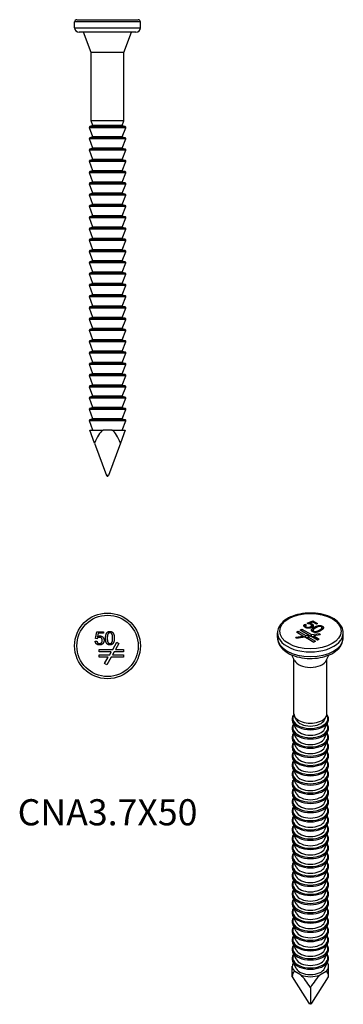
# Model space of a CAD drawing. Units: millimetres. Extents: x -10 to 27, y -109 to 1.
import ezdxf

# ---------------------------------------------------------------- set-up
doc = ezdxf.new("R2010")
doc.units = ezdxf.units.MM
doc.styles.get("Standard").update_dxf_attribs({"font": 'arial.ttf'})

# ---------------------------------------------------------------- blocks, each defined once
blk = doc.blocks.new('CNA37X50-Front')
at = {"layer": ''}
for p, q in [((3.7, 1.15), (-3.7, 1.15)), ((-3.7, 0.5), (-3.7, 1.15)), ((-3.45, 1.4), (3.45, 1.4)), ((3.7, 0.5), (3.7, 1.15)), ((-3.7, 0.5), (3.7, 0.5)), ((3.2, 0), (-3.2, 0)), ((-1.85, -2.3), (-2.69, 0)), ((1.85, -2.3), (2.69, 0)), ((1.85, -2.3), (-1.85, -2.3)), ((-1.85, -10), (-1.85, -2.3)), ((1.85, -10), (1.85, -2.3)), ((2.04, -10.76), (-2.04, -10.76)), ((-1.65, -11.8), (-2.04, -10.76)), ((-1.65, -10.53), (-1.98, -10.63)), ((1.98, -10.63), (-1.98, -10.63)), ((1.85, -10), (-1.85, -10)), ((-1.65, -10.53), (-1.85, -10)), ((1.65, -10.53), (-1.65, -10.53)), ((1.65, -10.53), (1.85, -10)), ((1.65, -10.53), (1.98, -10.63)), ((1.65, -11.8), (2.04, -10.76)), ((2.04, -12.03), (-2.04, -12.03)), ((-1.65, -13.07), (-2.04, -12.03)), ((-1.65, -11.8), (-1.98, -11.9)), ((1.98, -11.9), (-1.98, -11.9)), ((1.65, -11.8), (-1.65, -11.8)), ((1.65, -11.8), (1.98, -11.9)), ((1.65, -13.07), (2.04, -12.03)), ((2.04, -13.3), (-2.04, -13.3)), ((-1.65, -14.34), (-2.04, -13.3)), ((-1.65, -13.07), (-1.98, -13.17)), ((1.98, -13.17), (-1.98, -13.17)), ((1.65, -13.07), (-1.65, -13.07)), ((1.65, -13.07), (1.98, -13.17)), ((1.65, -14.34), (2.04, -13.3)), ((-1.65, -14.34), (-1.98, -14.44)), ((1.65, -14.34), (-1.65, -14.34)), ((1.65, -14.34), (1.98, -14.44)), ((2.04, -14.57), (-2.04, -14.57)), ((-1.65, -15.61), (-2.04, -14.57)), ((1.98, -14.44), (-1.98, -14.44)), ((1.65, -15.61), (2.04, -14.57)), ((2.04, -15.84), (-2.04, -15.84)), ((-1.65, -16.88), (-2.04, -15.84)), ((-1.65, -15.61), (-1.98, -15.71)), ((1.98, -15.71), (-1.98, -15.71)), ((1.65, -15.61), (-1.65, -15.61)), ((1.65, -15.61), (1.98, -15.71)), ((1.65, -16.88), (2.04, -15.84)), ((2.04, -17.11), (-2.04, -17.11)), ((-1.65, -18.15), (-2.04, -17.11)), ((-1.65, -16.88), (-1.98, -16.98)), ((1.98, -16.98), (-1.98, -16.98)), ((1.65, -16.88), (-1.65, -16.88)), ((1.65, -16.88), (1.98, -16.98)), ((1.65, -18.15), (2.04, -17.11)), ((2.04, -18.38), (-2.04, -18.38)), ((-1.65, -19.42), (-2.04, -18.38)), ((-1.65, -18.15), (-1.98, -18.25)), ((1.98, -18.25), (-1.98, -18.25)), ((1.65, -18.15), (-1.65, -18.15)), ((1.65, -18.15), (1.98, -18.25)), ((1.65, -19.42), (2.04, -18.38)), ((2.04, -19.65), (-2.04, -19.65)), ((-1.65, -20.69), (-2.04, -19.65)), ((-1.65, -19.42), (-1.98, -19.52)), ((1.98, -19.52), (-1.98, -19.52)), ((1.65, -19.42), (-1.65, -19.42)), ((1.65, -19.42), (1.98, -19.52)), ((1.65, -20.69), (2.04, -19.65)), ((2.04, -20.92), (-2.04, -20.92)), ((-1.65, -21.96), (-2.04, -20.92)), ((-1.65, -20.69), (-1.98, -20.79)), ((1.98, -20.79), (-1.98, -20.79)), ((1.65, -20.69), (-1.65, -20.69)), ((1.65, -20.69), (1.98, -20.79)), ((1.65, -21.96), (2.04, -20.92)), ((-1.65, -21.96), (-1.98, -22.06)), ((1.98, -22.06), (-1.98, -22.06)), ((1.65, -21.96), (-1.65, -21.96)), ((1.65, -21.96), (1.98, -22.06)), ((2.04, -22.19), (-2.04, -22.19)), ((-1.65, -23.23), (-2.04, -22.19)), ((-1.65, -23.23), (-1.98, -23.33)), ((1.65, -23.23), (-1.65, -23.23)), ((1.65, -23.23), (2.04, -22.19)), ((1.65, -23.23), (1.98, -23.33)), ((2.04, -23.46), (-2.04, -23.46)), ((-1.65, -24.5), (-2.04, -23.46)), ((1.98, -23.33), (-1.98, -23.33)), ((1.65, -24.5), (2.04, -23.46)), ((2.04, -24.73), (-2.04, -24.73)), ((-1.65, -25.77), (-2.04, -24.73)), ((-1.65, -24.5), (-1.98, -24.6)), ((1.98, -24.6), (-1.98, -24.6)), ((1.65, -24.5), (-1.65, -24.5)), ((1.65, -24.5), (1.98, -24.6)), ((1.65, -25.77), (2.04, -24.73)), ((2.04, -26), (-2.04, -26)), ((-1.65, -27.04), (-2.04, -26)), ((-1.65, -25.77), (-1.98, -25.87)), ((1.98, -25.87), (-1.98, -25.87)), ((1.65, -25.77), (-1.65, -25.77)), ((1.65, -25.77), (1.98, -25.87)), ((1.65, -27.04), (2.04, -26)), ((2.04, -27.27), (-2.04, -27.27)), ((-1.65, -28.31), (-2.04, -27.27)), ((-1.65, -27.04), (-1.98, -27.14)), ((1.98, -27.14), (-1.98, -27.14)), ((1.65, -27.04), (-1.65, -27.04)), ((1.65, -27.04), (1.98, -27.14)), ((1.65, -28.31), (2.04, -27.27)), ((2.04, -28.54), (-2.04, -28.54)), ((-1.65, -29.58), (-2.04, -28.54)), ((-1.65, -28.31), (-1.98, -28.41)), ((1.98, -28.41), (-1.98, -28.41)), ((1.65, -28.31), (-1.65, -28.31)), ((1.65, -28.31), (1.98, -28.41)), ((1.65, -29.58), (2.04, -28.54)), ((2.04, -29.81), (-2.04, -29.81)), ((-1.65, -30.85), (-2.04, -29.81)), ((-1.65, -29.58), (-1.98, -29.68)), ((1.98, -29.68), (-1.98, -29.68)), ((1.65, -29.58), (-1.65, -29.58)), ((1.65, -29.58), (1.98, -29.68)), ((1.65, -30.85), (2.04, -29.81)), ((-1.65, -30.85), (-1.98, -30.95)), ((1.98, -30.95), (-1.98, -30.95)), ((1.65, -30.85), (-1.65, -30.85)), ((1.65, -30.85), (1.98, -30.95)), ((2.04, -31.08), (-2.04, -31.08)), ((-1.65, -32.12), (-2.04, -31.08)), ((-1.65, -32.12), (-1.98, -32.22)), ((1.65, -32.12), (-1.65, -32.12)), ((1.65, -32.12), (2.04, -31.08)), ((1.65, -32.12), (1.98, -32.22)), ((2.04, -32.35), (-2.04, -32.35)), ((-1.65, -33.39), (-2.04, -32.35)), ((1.98, -32.22), (-1.98, -32.22)), ((1.65, -33.39), (2.04, -32.35)), ((2.04, -33.62), (-2.04, -33.62)), ((-1.65, -34.66), (-2.04, -33.62)), ((-1.65, -33.39), (-1.98, -33.49)), ((1.98, -33.49), (-1.98, -33.49)), ((1.65, -33.39), (-1.65, -33.39)), ((1.65, -33.39), (1.98, -33.49)), ((1.65, -34.66), (2.04, -33.62)), ((2.04, -34.89), (-2.04, -34.89)), ((-1.65, -35.93), (-2.04, -34.89)), ((-1.65, -34.66), (-1.98, -34.76)), ((1.98, -34.76), (-1.98, -34.76)), ((1.65, -34.66), (-1.65, -34.66)), ((1.65, -34.66), (1.98, -34.76)), ((1.65, -35.93), (2.04, -34.89)), ((2.04, -36.16), (-2.04, -36.16)), ((-1.65, -37.2), (-2.04, -36.16)), ((-1.65, -35.93), (-1.98, -36.03)), ((1.98, -36.03), (-1.98, -36.03)), ((1.65, -35.93), (-1.65, -35.93)), ((1.65, -35.93), (1.98, -36.03)), ((1.65, -37.2), (2.04, -36.16)), ((2.04, -37.43), (-2.04, -37.43)), ((-1.65, -38.47), (-2.04, -37.43)), ((-1.65, -37.2), (-1.98, -37.3)), ((1.98, -37.3), (-1.98, -37.3)), ((1.65, -37.2), (-1.65, -37.2)), ((1.65, -37.2), (1.98, -37.3)), ((1.65, -38.47), (2.04, -37.43)), ((2.04, -38.7), (-2.04, -38.7)), ((-1.65, -39.74), (-2.04, -38.7)), ((-1.65, -38.47), (-1.98, -38.57)), ((1.98, -38.57), (-1.98, -38.57)), ((1.65, -38.47), (-1.65, -38.47)), ((1.65, -38.47), (1.98, -38.57)), ((1.65, -39.74), (2.04, -38.7)), ((-1.65, -39.74), (-1.98, -39.84)), ((1.98, -39.84), (-1.98, -39.84)), ((1.65, -39.74), (-1.65, -39.74)), ((1.65, -39.74), (1.98, -39.84)), ((2.04, -39.97), (-2.04, -39.97)), ((-1.65, -41.01), (-2.04, -39.97)), ((-1.65, -41.01), (-1.98, -41.11)), ((1.65, -41.01), (-1.65, -41.01)), ((1.65, -41.01), (2.04, -39.97)), ((1.65, -41.01), (1.98, -41.11)), ((2.04, -41.24), (-2.04, -41.24)), ((-1.65, -42.28), (-2.04, -41.24)), ((1.98, -41.11), (-1.98, -41.11)), ((1.65, -42.28), (2.04, -41.24)), ((2.04, -42.51), (-2.04, -42.51)), ((-1.65, -43.55), (-2.04, -42.51)), ((-1.65, -42.28), (-1.98, -42.38)), ((1.98, -42.38), (-1.98, -42.38)), ((1.65, -42.28), (-1.65, -42.28)), ((1.65, -42.28), (1.98, -42.38)), ((1.65, -43.55), (2.04, -42.51)), ((2.04, -43.78), (-2.04, -43.78)), ((-1.65, -44.82), (-2.04, -43.78)), ((-1.65, -43.55), (-1.98, -43.65)), ((1.98, -43.65), (-1.98, -43.65)), ((1.65, -43.55), (-1.65, -43.55)), ((1.65, -43.55), (1.98, -43.65)), ((1.65, -44.82), (2.04, -43.78)), ((-1.45, -46.29), (-1.99, -44.82)), ((-1.99, -44.82), (-0.5, -44.82)), ((0.5, -44.82), (-0.5, -44.82)), ((0.5, -44.82), (1.99, -44.82)), ((1.99, -44.82), (1.45, -46.29)), ((-1.45, -46.29), (-0.12, -49.93)), ((1.45, -46.29), (0.12, -49.93)), ((0.12, -49.93), (-0.12, -49.93)), ((-0.03, -50), (0.03, -50))]:
    blk.add_line(p, q, dxfattribs=at)
for centre, radius, start, end in [((-3.45, 1.15), 0.25, 90, 180), ((3.45, 1.15), 0.25, 0, 90), ((-3.2, 0.5), 0.5, 180, 270), ((3.2, 0.5), 0.5, 270, 0), ((-1.95, -10.73), 0.1, 107.588, 200.825), ((1.95, -10.73), 0.1, 339.175, 72.412), ((-1.95, -12), 0.1, 107.588, 200.825), ((1.95, -12), 0.1, 339.175, 72.412), ((-1.95, -13.27), 0.1, 107.588, 200.825), ((1.95, -13.27), 0.1, 339.175, 72.412), ((-1.95, -14.54), 0.1, 107.588, 200.825), ((1.95, -14.54), 0.1, 339.175, 72.412), ((-1.95, -15.81), 0.1, 107.588, 200.825), ((1.95, -15.81), 0.1, 339.175, 72.412), ((-1.95, -17.08), 0.1, 107.588, 200.825), ((1.95, -17.08), 0.1, 339.175, 72.412), ((-1.95, -18.35), 0.1, 107.588, 200.825), ((1.95, -18.35), 0.1, 339.175, 72.412), ((-1.95, -19.62), 0.1, 107.588, 200.825), ((1.95, -19.62), 0.1, 339.175, 72.412), ((-1.95, -20.89), 0.1, 107.588, 200.825), ((1.95, -20.89), 0.1, 339.175, 72.412), ((-1.95, -22.16), 0.1, 107.588, 200.825), ((1.95, -22.16), 0.1, 339.175, 72.412), ((-1.95, -23.43), 0.1, 107.588, 200.825), ((1.95, -23.43), 0.1, 339.175, 72.412), ((-1.95, -24.7), 0.1, 107.588, 200.825), ((1.95, -24.7), 0.1, 339.175, 72.412), ((-1.95, -25.97), 0.1, 107.588, 200.825), ((1.95, -25.97), 0.1, 339.175, 72.412), ((-1.95, -27.24), 0.1, 107.588, 200.825), ((1.95, -27.24), 0.1, 339.175, 72.412), ((-1.95, -28.51), 0.1, 107.588, 200.825), ((1.95, -28.51), 0.1, 339.175, 72.412), ((-1.95, -29.78), 0.1, 107.588, 200.825), ((1.95, -29.78), 0.1, 339.175, 72.412), ((-1.95, -31.05), 0.1, 107.588, 200.825), ((1.95, -31.05), 0.1, 339.175, 72.412), ((-1.95, -32.32), 0.1, 107.588, 200.825), ((1.95, -32.32), 0.1, 339.175, 72.412), ((-1.95, -33.59), 0.1, 107.588, 200.825), ((1.95, -33.59), 0.1, 339.175, 72.412), ((-1.95, -34.86), 0.1, 107.588, 200.825), ((1.95, -34.86), 0.1, 339.175, 72.412), ((-1.95, -36.13), 0.1, 107.588, 200.825), ((1.95, -36.13), 0.1, 339.175, 72.412), ((-1.95, -37.4), 0.1, 107.588, 200.825), ((1.95, -37.4), 0.1, 339.175, 72.412), ((-1.95, -38.67), 0.1, 107.588, 200.825), ((1.95, -38.67), 0.1, 339.175, 72.412), ((-1.95, -39.94), 0.1, 107.588, 200.825), ((1.95, -39.94), 0.1, 339.175, 72.412), ((-1.95, -41.21), 0.1, 107.588, 200.825), ((1.95, -41.21), 0.1, 339.175, 72.412), ((-1.95, -42.48), 0.1, 107.588, 200.825), ((1.95, -42.48), 0.1, 339.175, 72.412), ((-1.95, -43.75), 0.1, 107.588, 200.825), ((1.95, -43.75), 0.1, 339.175, 72.412), ((-0.03, -49.9), 0.1, 200, 270), ((0.03, -49.9), 0.1, 270, 340)]:
    blk.add_arc(centre, radius, start, end, dxfattribs=at)
for start_param, end_param in [(3.390368, 3.926991), (2.356194, 2.892817)]:
    blk.add_ellipse((0, -50.27), major_axis=(0, -5.63), ratio=0.36397, start_param=start_param, end_param=end_param, dxfattribs=at)
blk = doc.blocks.new('CNA37X50-Top')
at = {"layer": ''}
for p, q in [((-1.35, 0.83), (-1.21, 1.6)), ((-1.21, 1.6), (-0.46, 1.6)), ((-1.06, 1.43), (-1.14, 1.03)), ((-0.46, 1.43), (-1.06, 1.43)), ((-0.46, 1.6), (-0.46, 1.43)), ((-1.39, 0.52), (-1.19, 0.53)), ((-1.18, 0.81), (-1.35, 0.83)), ((0.58, -0.39), (1.04, 0.4)), ((1.28, 0.26), (0.91, -0.39)), ((1.04, 0.4), (1.28, 0.26)), ((-0.95, -0.67), (-0.95, -0.39)), ((-0.95, -0.39), (0.58, -0.39)), ((0.42, -0.67), (-0.95, -0.67)), ((-0.95, -1.27), (-0.95, -0.99)), ((-0.95, -0.99), (0.24, -0.99)), ((0.24, -0.99), (0.42, -0.67)), ((0.75, -0.67), (0.57, -0.99)), ((0.57, -0.99), (1.8, -0.99)), ((1.8, -0.67), (0.75, -0.67)), ((0.91, -0.39), (1.8, -0.39)), ((1.8, -0.39), (1.8, -0.67)), ((1.8, -0.99), (1.8, -1.27)), ((0.08, -1.27), (-0.95, -1.27)), ((-0.33, -1.98), (0.08, -1.27)), ((-0.09, -2.12), (-0.33, -1.98)), ((0.4, -1.27), (-0.09, -2.12)), ((1.8, -1.27), (0.4, -1.27))]:
    blk.add_line(p, q, dxfattribs=at)
for radius in [3.7, 3.45]:
    blk.add_circle((0, 0), radius, dxfattribs=at)
for points in [[(-1.14, 1.03), (-1.01, 1.12), (-0.86, 1.12)], [(-0.86, 1.12), (-0.66, 1.12), (-0.39, 0.85), (-0.39, 0.63)], [(-0.22, 0.86), (-0.22, 1.13), (-0.11, 1.46), (0.1, 1.63), (0.27, 1.63)], [(0.06, 1.37), (-0.03, 1.23), (-0.03, 0.86)], [(0.27, 1.48), (0.14, 1.48), (0.06, 1.37)], [(0.27, 1.63), (0.39, 1.63), (0.57, 1.53), (0.69, 1.35), (0.76, 1.09), (0.76, 0.86)], [(0.57, 0.86), (0.57, 1.23), (0.39, 1.48), (0.27, 1.48)], [(-0.9, 0.1), (-1.11, 0.1), (-1.37, 0.33), (-1.39, 0.52)], [(-1.19, 0.53), (-1.17, 0.39), (-1.02, 0.25), (-0.9, 0.25)], [(-0.91, 0.96), (-1, 0.96), (-1.14, 0.88), (-1.18, 0.81)], [(-0.59, 0.62), (-0.59, 0.77), (-0.76, 0.96), (-0.91, 0.96)], [(-0.9, 0.25), (-0.77, 0.25), (-0.59, 0.45), (-0.59, 0.62)], [(-0.51, 0.28), (-0.65, 0.1), (-0.9, 0.1)], [(-0.39, 0.63), (-0.39, 0.43), (-0.51, 0.28)], [(-0.07, 0.25), (-0.22, 0.44), (-0.22, 0.86)], [(0.27, 0.1), (0.05, 0.1), (-0.07, 0.25)], [(-0.03, 0.86), (-0.03, 0.49), (0.14, 0.25), (0.27, 0.25)], [(0.76, 0.86), (0.76, 0.6), (0.65, 0.28), (0.43, 0.1), (0.27, 0.1)], [(0.27, 0.25), (0.39, 0.25), (0.57, 0.49), (0.57, 0.86)]]:
    blk.add_open_spline(points, degree=2, dxfattribs=at)
blk = doc.blocks.new('CNA37X50-ISO')
at = {"layer": ''}
for p, q in [((-1.15, 21.1), (-0.95, 21.21)), ((-0.18, 20.54), (-1.15, 21.1)), ((-0.95, 21.21), (0.14, 20.59)), ((-0.95, 21.01), (-0.95, 21.21)), ((-0.61, 21.76), (-0.47, 21.69)), ((-0.61, 21.56), (-0.61, 21.76)), ((-0.61, 21.56), (-0.55, 21.52)), ((-0.55, 21.38), (-0.55, 21.57)), ((-0.46, 21.34), (-0.46, 21.45)), ((-0.37, 21.88), (0.28, 22.13)), ((-0.26, 21.8), (-0.37, 21.88)), ((0.26, 22), (-0.08, 21.87)), ((-0.08, 21.79), (-0.08, 21.87)), ((0.02, 21.34), (0.02, 21.48)), ((0.13, 21.06), (0.13, 21.12)), ((0.14, 21.41), (0.14, 21.62)), ((0.19, 21.59), (0.19, 21.79)), ((0.68, 21.76), (0.26, 22)), ((0.28, 22.13), (0.81, 21.83)), ((0.28, 21.99), (0.28, 22.13)), ((0.3, 20.9), (0.3, 21.08)), ((0.45, 21.27), (0.45, 21.43)), ((0.81, 21.83), (0.68, 21.76)), ((1.01, 20.96), (1.01, 21.1)), ((1.3, 21.17), (1.3, 21.38)), ((1.34, 21.34), (1.34, 21.54)), ((-3.7, 20.25), (-3.7, 20.78)), ((-1.64, 20.31), (-0.84, 20.43)), ((-1.56, 20.15), (-1.64, 20.31)), ((-1.57, 20.86), (-1.37, 20.97)), ((-0.84, 20.43), (-1.57, 20.86)), ((-0.61, 20.3), (-1.56, 20.15)), ((-1.39, 20.75), (-1.37, 20.77)), ((-1.37, 20.97), (-0.53, 20.48)), ((-1.37, 20.77), (-1.37, 20.97)), ((-1.37, 20.77), (-0.53, 20.28)), ((-0.97, 21), (-0.95, 21.01)), ((-0.95, 21.01), (0.14, 20.38)), ((-0.84, 20.43), (-0.84, 20.27)), ((0.37, 19.73), (-0.61, 20.3)), ((-0.53, 20.48), (-0.18, 20.54)), ((-0.53, 20.28), (-0.53, 20.48)), ((-0.53, 20.28), (-0.3, 20.31)), ((0.05, 20.4), (-0.3, 20.35)), ((-0.3, 20.35), (0.57, 19.85)), ((-0.3, 20.35), (-0.3, 20.15)), ((-0.3, 20.15), (0.4, 19.75)), ((-0.18, 20.54), (-0.18, 20.37)), ((0.79, 19.98), (0.05, 20.4)), ((0.14, 20.59), (1.02, 20.72)), ((0.14, 20.38), (0.14, 20.59)), ((0.14, 20.38), (0.37, 20.42)), ((0.37, 20.87), (0.37, 20.98)), ((1.09, 20.57), (0.37, 20.45)), ((0.37, 20.45), (0.99, 20.09)), ((0.37, 20.45), (0.37, 20.25)), ((0.37, 20.25), (0.82, 19.99)), ((0.99, 20.09), (0.79, 19.98)), ((1.02, 20.72), (1.09, 20.57)), ((1.02, 20.55), (1.02, 20.72)), ((3.7, 20.25), (3.7, 20.78)), ((0.57, 19.85), (0.37, 19.73)), ((-1.79, 17.69), (-2.07, 18.29)), ((-1.85, 11.68), (-1.85, 17.82)), ((1.79, 17.69), (2.07, 18.29)), ((1.85, 11.68), (1.85, 17.82)), ((-1.59, 10.99), (-1.78, 11.39)), ((1.59, 10.99), (1.78, 11.39)), ((-1.59, 9.95), (-1.97, 10.74)), ((1.59, 9.95), (1.97, 10.74)), ((-1.59, 8.92), (-1.97, 9.7)), ((1.59, 8.92), (1.97, 9.7)), ((-1.59, 7.88), (-1.97, 8.66)), ((1.59, 7.88), (1.97, 8.66)), ((-1.59, 6.84), (-1.97, 7.63)), ((1.59, 6.84), (1.97, 7.63)), ((-1.59, 5.81), (-1.97, 6.59)), ((-1.59, 4.77), (-1.97, 5.55)), ((1.59, 5.81), (1.97, 6.59)), ((1.59, 4.77), (1.97, 5.55)), ((-1.59, 3.73), (-1.97, 4.51)), ((1.59, 3.73), (1.97, 4.51)), ((-1.59, 2.69), (-1.97, 3.48)), ((1.59, 2.69), (1.97, 3.48)), ((-1.59, 1.66), (-1.97, 2.44)), ((1.59, 1.66), (1.97, 2.44)), ((-1.59, 0.62), (-1.97, 1.4)), ((1.59, 0.62), (1.97, 1.4)), ((-1.59, -0.42), (-1.97, 0.37)), ((1.59, -0.42), (1.97, 0.37)), ((-1.59, -1.45), (-1.97, -0.67)), ((1.59, -1.45), (1.97, -0.67)), ((-1.59, -2.49), (-1.97, -1.71)), ((1.59, -2.49), (1.97, -1.71)), ((-1.59, -3.53), (-1.97, -2.74)), ((1.59, -3.53), (1.97, -2.74)), ((-1.59, -4.56), (-1.97, -3.78)), ((1.59, -4.56), (1.97, -3.78)), ((-1.59, -5.6), (-1.97, -4.82)), ((1.59, -5.6), (1.97, -4.82)), ((-1.59, -6.64), (-1.97, -5.85)), ((1.59, -6.64), (1.97, -5.85)), ((-1.59, -7.68), (-1.97, -6.89)), ((1.59, -7.68), (1.97, -6.89)), ((-1.59, -8.71), (-1.97, -7.93)), ((1.59, -8.71), (1.97, -7.93)), ((-1.59, -9.75), (-1.97, -8.97)), ((1.59, -9.75), (1.97, -8.97)), ((-1.59, -10.79), (-1.97, -10)), ((-1.59, -11.82), (-1.97, -11.04)), ((1.59, -10.79), (1.97, -10)), ((1.59, -11.82), (1.97, -11.04)), ((-1.59, -12.86), (-1.97, -12.08)), ((1.59, -12.86), (1.97, -12.08)), ((-1.59, -13.9), (-1.97, -13.11)), ((1.59, -13.9), (1.97, -13.11)), ((-1.59, -14.93), (-1.97, -14.15)), ((1.59, -14.93), (1.97, -14.15)), ((-1.59, -15.97), (-1.97, -15.19)), ((1.59, -15.97), (1.97, -15.19)), ((-1.59, -17.01), (-1.97, -16.22)), ((1.59, -17.01), (1.97, -16.22)), ((-2.05, -17.96), (-2.05, -16.75)), ((-1.05, -17.77), (-1.76, -17.36)), ((1.76, -17.36), (1.05, -17.77)), ((2.05, -17.96), (2.05, -16.75)), ((-2.05, -17.96), (-0.18, -20.93)), ((0.18, -20.93), (2.05, -17.96)), ((0, -19.14), (0, -21.03)), ((0, -21.03), (-0.18, -20.93)), ((0, -21.04), (-0.14, -20.96)), ((0.18, -20.93), (0, -21.03)), ((0.14, -20.96), (0, -21.04)), ((0, -21.03), (0, -21.04))]:
    blk.add_line(p, q, dxfattribs=at)
blk.add_ellipse((0, 20.98), major_axis=(3.45, 0), ratio=0.57735, dxfattribs=at)
for centre, major_axis, ratio, start_param, end_param in [((0, 20.78), (-3.7, 0), 0.57735, 0, 3.141593), ((0, 20.25), (3.7, 0), 0.57735, 3.141593, 6.283185), ((0, 17.96), (-1.85, 0), 0.57735, 0.260295, 2.881297), ((0, 11.16), (-1.98, 0), 0.57735, 5.908073, 9.799891), ((0, 11.68), (-1.85, 0), 0.57735, 0, 3.141593), ((0, 10.12), (-1.98, 0), 0.57735, 5.93422, 9.773744), ((0, 11.05), (-2.04, 0), 0.57735, 0.272311, 2.869282), ((0, 11.25), (-1.65, 0), 0.57735, 0.272311, 2.869282), ((0, 9.09), (-1.98, 0), 0.57735, 5.93422, 9.773744), ((0, 10.02), (-2.04, 0), 0.57735, 0.272311, 2.869282), ((0, 10.21), (-1.65, 0), 0.57735, 0.272311, 2.869282), ((0, 9.17), (-1.65, 0), 0.57735, 0.272311, 2.869282), ((0, 8.05), (-1.98, 0), 0.57735, 5.93422, 9.773744), ((0, 8.98), (-2.04, 0), 0.57735, 0.272311, 2.869282), ((0, 8.14), (-1.65, 0), 0.57735, 0.272311, 2.869282), ((0, 7.01), (-1.98, 0), 0.57735, 5.93422, 9.773744), ((0, 7.94), (-2.04, 0), 0.57735, 0.272311, 2.869282), ((0, 7.1), (-1.65, 0), 0.57735, 0.272311, 2.869282), ((0, 5.98), (-1.98, 0), 0.57735, 5.93422, 9.773744), ((0, 6.91), (-2.04, 0), 0.57735, 0.272311, 2.869282), ((0, 5.87), (-2.04, 0), 0.57735, 0.272311, 2.869282), ((0, 6.06), (-1.65, 0), 0.57735, 0.272311, 2.869282), ((0, 4.94), (-1.98, 0), 0.57735, 5.93422, 9.773744), ((0, 4.83), (-2.04, 0), 0.57735, 0.272311, 2.869282), ((0, 5.02), (-1.65, 0), 0.57735, 0.272311, 2.869282), ((0, 3.9), (-1.98, 0), 0.57735, 5.93422, 9.773744), ((0, 3.8), (-2.04, 0), 0.57735, 0.272311, 2.869282), ((0, 3.99), (-1.65, 0), 0.57735, 0.272311, 2.869282), ((0, 2.87), (-1.98, 0), 0.57735, 5.93422, 9.773744), ((0, 1.83), (-1.98, 0), 0.57735, 5.93422, 9.773744), ((0, 2.76), (-2.04, 0), 0.57735, 0.272311, 2.869282), ((0, 2.95), (-1.65, 0), 0.57735, 0.272311, 2.869282), ((0, 0.79), (-1.98, 0), 0.57735, 5.93422, 9.773744), ((0, 1.72), (-2.04, 0), 0.57735, 0.272311, 2.869282), ((0, 1.91), (-1.65, 0), 0.57735, 0.272311, 2.869282), ((0, -0.25), (-1.98, 0), 0.57735, 5.93422, 9.773744), ((0, 0.68), (-2.04, 0), 0.57735, 0.272311, 2.869282), ((0, 0.88), (-1.65, 0), 0.57735, 0.272311, 2.869282), ((0, -1.28), (-1.98, 0), 0.57735, 5.93422, 9.773744), ((0, -0.35), (-2.04, 0), 0.57735, 0.272311, 2.869282), ((0, -0.16), (-1.65, 0), 0.57735, 0.272311, 2.869282), ((0, -2.32), (-1.98, 0), 0.57735, 5.93422, 9.773744), ((0, -1.39), (-2.04, 0), 0.57735, 0.272311, 2.869282), ((0, -1.2), (-1.65, 0), 0.57735, 0.272311, 2.869282), ((0, -3.36), (-1.98, 0), 0.57735, 5.93422, 9.773744), ((0, -2.43), (-2.04, 0), 0.57735, 0.272311, 2.869282), ((0, -2.23), (-1.65, 0), 0.57735, 0.272311, 2.869282), ((0, -4.39), (-1.98, 0), 0.57735, 5.93422, 9.773744), ((0, -3.46), (-2.04, 0), 0.57735, 0.272311, 2.869282), ((0, -3.27), (-1.65, 0), 0.57735, 0.272311, 2.869282), ((0, -5.43), (-1.98, 0), 0.57735, 5.93422, 9.773744), ((0, -4.5), (-2.04, 0), 0.57735, 0.272311, 2.869282), ((0, -4.31), (-1.65, 0), 0.57735, 0.272311, 2.869282), ((0, -6.47), (-1.98, 0), 0.57735, 5.93422, 9.773744), ((0, -5.54), (-2.04, 0), 0.57735, 0.272311, 2.869282), ((0, -5.34), (-1.65, 0), 0.57735, 0.272311, 2.869282), ((0, -6.38), (-1.65, 0), 0.57735, 0.272311, 2.869282), ((0, -7.5), (-1.98, 0), 0.57735, 5.93422, 9.773744), ((0, -6.57), (-2.04, 0), 0.57735, 0.272311, 2.869282), ((0, -7.42), (-1.65, 0), 0.57735, 0.272311, 2.869282), ((0, -8.54), (-1.98, 0), 0.57735, 5.93422, 9.773744), ((0, -7.61), (-2.04, 0), 0.57735, 0.272311, 2.869282), ((0, -8.46), (-1.65, 0), 0.57735, 0.272311, 2.869282), ((0, -9.58), (-1.98, 0), 0.57735, 5.93422, 9.773744), ((0, -8.65), (-2.04, 0), 0.57735, 0.272311, 2.869282), ((0, -9.49), (-1.65, 0), 0.57735, 0.272311, 2.869282), ((0, -10.62), (-1.98, 0), 0.57735, 5.93422, 9.773744), ((0, -9.69), (-2.04, 0), 0.57735, 0.272311, 2.869282), ((0, -10.72), (-2.04, 0), 0.57735, 0.272311, 2.869282), ((0, -10.53), (-1.65, 0), 0.57735, 0.272311, 2.869282), ((0, -11.65), (-1.98, 0), 0.57735, 5.93422, 9.773744), ((0, -11.76), (-2.04, 0), 0.57735, 0.272311, 2.869282), ((0, -11.57), (-1.65, 0), 0.57735, 0.272311, 2.869282), ((0, -12.69), (-1.98, 0), 0.57735, 5.93422, 9.773744), ((0, -12.8), (-2.04, 0), 0.57735, 0.272311, 2.869282), ((0, -12.6), (-1.65, 0), 0.57735, 0.272311, 2.869282), ((0, -13.73), (-1.98, 0), 0.57735, 5.93422, 9.773744), ((0, -14.76), (-1.98, 0), 0.57735, 5.93422, 9.773744), ((0, -13.83), (-2.04, 0), 0.57735, 0.272311, 2.869282), ((0, -13.64), (-1.65, 0), 0.57735, 0.272311, 2.869282), ((0, -15.8), (-1.98, 0), 0.57735, 5.93422, 9.773744), ((0, -14.87), (-2.04, 0), 0.57735, 0.272311, 2.869282), ((0, -14.68), (-1.65, 0), 0.57735, 0.272311, 2.869282), ((0, -16.75), (-2.05, 0), 0.57735, 5.92017, 6.819808), ((0, -15.91), (-2.04, 0), 0.57735, 0.272311, 2.869282), ((0, -15.71), (-1.65, 0), 0.57735, 0.272311, 2.869282), ((0, -16.75), (2.05, 0), 0.57735, 5.746562, 6.646201), ((0, -21.21), (1.84, -3.83), 0.234781, 3.058988, 3.595611), ((0, -16.75), (-1.65, 0), 0.57735, 0.272311, 2.869282), ((0, -21.21), (1.84, 3.83), 0.234781, 5.829167, 6.36579), ((0, -21.21), (1.84, -3.83), 0.234781, 2.024815, 2.561437), ((0, -16.75), (-2.05, 0), 0.57735, 1.034173, 2.107419), ((0, -21.21), (1.84, 3.83), 0.234781, 0.580155, 1.116778), ((-0.04, -20.9), (0.141, 0), 0.57735, 3.490659, 3.926991), ((0.04, -20.9), (0.141, 0), 0.57735, 5.497787, 5.934119)]:
    blk.add_ellipse(centre, major_axis=major_axis, ratio=ratio, start_param=start_param, end_param=end_param, dxfattribs=at)
for points, knots in [([(3.7, 20.78), (3.7, 21.01), (3.64, 21.24), (3.42, 21.68), (3.25, 21.88), (2.81, 22.27), (2.53, 22.44), (1.89, 22.73), (1.53, 22.84), (0.78, 22.99), (0.38, 23.02), (-0.41, 23.02), (-0.8, 22.98), (-1.55, 22.83), (-1.91, 22.72), (-2.54, 22.43), (-2.83, 22.26), (-3.28, 21.85), (-3.46, 21.62), (-3.66, 21.18), (-3.7, 20.98), (-3.7, 20.78)], [0.785398, 0.785398, 0.785398, 0.785398, 1.068587, 1.068587, 1.371509, 1.371509, 1.698825, 1.698825, 2.03026, 2.03026, 2.359865, 2.359865, 2.688605, 2.688605, 3.018243, 3.018243, 3.349693, 3.349693, 3.676641, 3.676641, 3.926991, 3.926991, 3.926991, 3.926991]), ([(0.16, 20.99), (0.18, 21.01), (0.2, 21.04), (0.25, 21.08), (0.28, 21.11), (0.31, 21.13)], [-0.04891683, -0.04891683, -0.04891683, -0.04891683, -0.03575879, -0.03575879, -0.02140233, -0.02140233, -0.02140233, -0.02140233]), ([(1.34, 21.34), (1.37, 21.32), (1.39, 21.3), (1.42, 21.28), (1.43, 21.27), (1.44, 21.26)], [-0.1489083, -0.1489083, -0.1489083, -0.1489083, -0.12969063, -0.12969063, -0.11995603, -0.11995603, -0.11995603, -0.11995603]), ([(-3.7, 20.25), (-3.7, 20.02), (-3.65, 19.79), (-3.44, 19.34), (-3.29, 19.13), (-2.87, 18.73), (-2.6, 18.54), (-1.98, 18.24), (-1.62, 18.12), (-0.87, 17.95), (-0.47, 17.91), (0.31, 17.9), (0.71, 17.93), (1.47, 18.07), (1.83, 18.18), (2.48, 18.47), (2.78, 18.66), (3.26, 19.09), (3.45, 19.33), (3.65, 19.81), (3.7, 20.03), (3.7, 20.25)], [3.926991, 3.926991, 3.926991, 3.926991, 4.183465, 4.183465, 4.464637, 4.464637, 4.791468, 4.791468, 5.134661, 5.134661, 5.475146, 5.475146, 5.813549, 5.813549, 6.153555, 6.153555, 6.496774, 6.496774, 6.827313, 6.827313, 7.068583, 7.068583, 7.068583, 7.068583]), ([(-1.85, 11.62), (-1.91, 11.54), (-1.96, 11.45), (-2.05, 11.23), (-2.06, 11.1), (-2.03, 10.89), (-2, 10.81), (-1.97, 10.74)], [3.4931909, 3.4931909, 3.4931909, 3.4931909, 3.7109301, 3.7109301, 4.0132071, 4.0132071, 4.1993018, 4.1993018, 4.1993018, 4.1993018]), ([(1.97, 10.74), (2.03, 10.86), (2.06, 11), (2.04, 11.25), (2, 11.38), (1.91, 11.54), (1.88, 11.58), (1.85, 11.62)], [0.5130871, 0.5130871, 0.5130871, 0.5130871, 0.8199485, 0.8199485, 1.1124942, 1.1124942, 1.2191981, 1.2191981, 1.2191981, 1.2191981]), ([(-1.88, 10.55), (-1.93, 10.47), (-1.97, 10.4), (-2.05, 10.2), (-2.06, 10.06), (-2.03, 9.85), (-2, 9.78), (-1.97, 9.7)], [3.5255692, 3.5255692, 3.5255692, 3.5255692, 3.7109301, 3.7109301, 4.0132071, 4.0132071, 4.1993018, 4.1993018, 4.1993018, 4.1993018]), ([(1.97, 9.7), (2.03, 9.82), (2.06, 9.96), (2.04, 10.22), (2, 10.34), (1.92, 10.49), (1.9, 10.52), (1.88, 10.55)], [0.5130871, 0.5130871, 0.5130871, 0.5130871, 0.8199485, 0.8199485, 1.1124942, 1.1124942, 1.1868198, 1.1868198, 1.1868198, 1.1868198]), ([(-1.88, 9.51), (-1.93, 9.44), (-1.97, 9.36), (-2.05, 9.16), (-2.06, 9.03), (-2.03, 8.82), (-2, 8.74), (-1.97, 8.66)], [3.5255692, 3.5255692, 3.5255692, 3.5255692, 3.7109301, 3.7109301, 4.0132071, 4.0132071, 4.1993018, 4.1993018, 4.1993018, 4.1993018]), ([(1.97, 8.66), (2.03, 8.79), (2.06, 8.92), (2.04, 9.18), (2, 9.31), (1.92, 9.45), (1.9, 9.48), (1.88, 9.51)], [0.5130871, 0.5130871, 0.5130871, 0.5130871, 0.8199485, 0.8199485, 1.1124942, 1.1124942, 1.1868198, 1.1868198, 1.1868198, 1.1868198]), ([(-1.88, 8.47), (-1.93, 8.4), (-1.97, 8.33), (-2.05, 8.12), (-2.06, 7.99), (-2.03, 7.78), (-2, 7.7), (-1.97, 7.63)], [3.5255692, 3.5255692, 3.5255692, 3.5255692, 3.7109301, 3.7109301, 4.0132071, 4.0132071, 4.1993018, 4.1993018, 4.1993018, 4.1993018]), ([(1.97, 7.63), (2.03, 7.75), (2.06, 7.88), (2.04, 8.14), (2, 8.27), (1.92, 8.41), (1.9, 8.44), (1.88, 8.47)], [0.5130871, 0.5130871, 0.5130871, 0.5130871, 0.8199485, 0.8199485, 1.1124942, 1.1124942, 1.1868198, 1.1868198, 1.1868198, 1.1868198]), ([(-1.88, 7.43), (-1.93, 7.36), (-1.97, 7.29), (-2.05, 7.09), (-2.06, 6.95), (-2.03, 6.74), (-2, 6.66), (-1.97, 6.59)], [3.5255692, 3.5255692, 3.5255692, 3.5255692, 3.7109301, 3.7109301, 4.0132071, 4.0132071, 4.1993018, 4.1993018, 4.1993018, 4.1993018]), ([(1.97, 6.59), (2.03, 6.71), (2.06, 6.85), (2.04, 7.11), (2, 7.23), (1.92, 7.38), (1.9, 7.41), (1.88, 7.43)], [0.5130871, 0.5130871, 0.5130871, 0.5130871, 0.8199485, 0.8199485, 1.1124942, 1.1124942, 1.1868198, 1.1868198, 1.1868198, 1.1868198]), ([(-1.88, 6.4), (-1.93, 6.33), (-1.97, 6.25), (-2.05, 6.05), (-2.06, 5.92), (-2.03, 5.71), (-2, 5.63), (-1.97, 5.55)], [3.5255692, 3.5255692, 3.5255692, 3.5255692, 3.7109301, 3.7109301, 4.0132071, 4.0132071, 4.1993018, 4.1993018, 4.1993018, 4.1993018]), ([(1.97, 5.55), (2.03, 5.68), (2.06, 5.81), (2.04, 6.07), (2, 6.19), (1.92, 6.34), (1.9, 6.37), (1.88, 6.4)], [0.5130871, 0.5130871, 0.5130871, 0.5130871, 0.8199485, 0.8199485, 1.1124942, 1.1124942, 1.1868198, 1.1868198, 1.1868198, 1.1868198]), ([(-1.88, 5.36), (-1.93, 5.29), (-1.97, 5.22), (-2.05, 5.01), (-2.06, 4.88), (-2.03, 4.67), (-2, 4.59), (-1.97, 4.51)], [3.5255692, 3.5255692, 3.5255692, 3.5255692, 3.7109301, 3.7109301, 4.0132071, 4.0132071, 4.1993018, 4.1993018, 4.1993018, 4.1993018]), ([(1.97, 4.51), (2.03, 4.64), (2.06, 4.77), (2.04, 5.03), (2, 5.16), (1.92, 5.3), (1.9, 5.33), (1.88, 5.36)], [0.5130871, 0.5130871, 0.5130871, 0.5130871, 0.8199485, 0.8199485, 1.1124942, 1.1124942, 1.1868198, 1.1868198, 1.1868198, 1.1868198]), ([(-1.88, 4.32), (-1.93, 4.25), (-1.97, 4.18), (-2.05, 3.98), (-2.06, 3.84), (-2.03, 3.63), (-2, 3.55), (-1.97, 3.48)], [3.5255692, 3.5255692, 3.5255692, 3.5255692, 3.7109301, 3.7109301, 4.0132071, 4.0132071, 4.1993018, 4.1993018, 4.1993018, 4.1993018]), ([(1.97, 3.48), (2.03, 3.6), (2.06, 3.74), (2.04, 4), (2, 4.12), (1.92, 4.27), (1.9, 4.3), (1.88, 4.32)], [0.5130871, 0.5130871, 0.5130871, 0.5130871, 0.8199485, 0.8199485, 1.1124942, 1.1124942, 1.1868198, 1.1868198, 1.1868198, 1.1868198]), ([(-1.88, 3.29), (-1.93, 3.22), (-1.97, 3.14), (-2.05, 2.94), (-2.06, 2.81), (-2.03, 2.6), (-2, 2.52), (-1.97, 2.44)], [3.5255692, 3.5255692, 3.5255692, 3.5255692, 3.7109301, 3.7109301, 4.0132071, 4.0132071, 4.1993018, 4.1993018, 4.1993018, 4.1993018]), ([(-1.88, 2.25), (-1.93, 2.18), (-1.97, 2.1), (-2.05, 1.9), (-2.06, 1.77), (-2.03, 1.56), (-2, 1.48), (-1.97, 1.4)], [3.5255692, 3.5255692, 3.5255692, 3.5255692, 3.7109301, 3.7109301, 4.0132071, 4.0132071, 4.1993018, 4.1993018, 4.1993018, 4.1993018]), ([(1.97, 2.44), (2.03, 2.57), (2.06, 2.7), (2.04, 2.96), (2, 3.08), (1.92, 3.23), (1.9, 3.26), (1.88, 3.29)], [0.5130871, 0.5130871, 0.5130871, 0.5130871, 0.8199485, 0.8199485, 1.1124942, 1.1124942, 1.1868198, 1.1868198, 1.1868198, 1.1868198]), ([(1.97, 1.4), (2.03, 1.53), (2.06, 1.66), (2.04, 1.92), (2, 2.05), (1.92, 2.19), (1.9, 2.22), (1.88, 2.25)], [0.5130871, 0.5130871, 0.5130871, 0.5130871, 0.8199485, 0.8199485, 1.1124942, 1.1124942, 1.1868198, 1.1868198, 1.1868198, 1.1868198]), ([(-1.88, 1.21), (-1.93, 1.14), (-1.97, 1.07), (-2.05, 0.86), (-2.06, 0.73), (-2.03, 0.52), (-2, 0.44), (-1.97, 0.37)], [3.5255692, 3.5255692, 3.5255692, 3.5255692, 3.7109301, 3.7109301, 4.0132071, 4.0132071, 4.1993018, 4.1993018, 4.1993018, 4.1993018]), ([(1.97, 0.37), (2.03, 0.49), (2.06, 0.63), (2.04, 0.88), (2, 1.01), (1.92, 1.16), (1.9, 1.18), (1.88, 1.21)], [0.5130871, 0.5130871, 0.5130871, 0.5130871, 0.8199485, 0.8199485, 1.1124942, 1.1124942, 1.1868198, 1.1868198, 1.1868198, 1.1868198]), ([(-1.88, 0.18), (-1.93, 0.11), (-1.97, 0.03), (-2.05, -0.17), (-2.06, -0.31), (-2.03, -0.52), (-2, -0.59), (-1.97, -0.67)], [3.5255692, 3.5255692, 3.5255692, 3.5255692, 3.7109301, 3.7109301, 4.0132071, 4.0132071, 4.1993018, 4.1993018, 4.1993018, 4.1993018]), ([(1.97, -0.67), (2.03, -0.54), (2.06, -0.41), (2.04, -0.15), (2, -0.03), (1.92, 0.12), (1.9, 0.15), (1.88, 0.18)], [0.5130871, 0.5130871, 0.5130871, 0.5130871, 0.8199485, 0.8199485, 1.1124942, 1.1124942, 1.1868198, 1.1868198, 1.1868198, 1.1868198]), ([(-1.88, -0.86), (-1.93, -0.93), (-1.97, -1.01), (-2.05, -1.21), (-2.06, -1.34), (-2.03, -1.55), (-2, -1.63), (-1.97, -1.71)], [3.5255692, 3.5255692, 3.5255692, 3.5255692, 3.7109301, 3.7109301, 4.0132071, 4.0132071, 4.1993018, 4.1993018, 4.1993018, 4.1993018]), ([(1.97, -1.71), (2.03, -1.58), (2.06, -1.45), (2.04, -1.19), (2, -1.06), (1.92, -0.92), (1.9, -0.89), (1.88, -0.86)], [0.5130871, 0.5130871, 0.5130871, 0.5130871, 0.8199485, 0.8199485, 1.1124942, 1.1124942, 1.1868198, 1.1868198, 1.1868198, 1.1868198]), ([(-1.88, -1.9), (-1.93, -1.97), (-1.97, -2.04), (-2.05, -2.25), (-2.06, -2.38), (-2.03, -2.59), (-2, -2.67), (-1.97, -2.74)], [3.5255692, 3.5255692, 3.5255692, 3.5255692, 3.7109301, 3.7109301, 4.0132071, 4.0132071, 4.1993018, 4.1993018, 4.1993018, 4.1993018]), ([(1.97, -2.74), (2.03, -2.62), (2.06, -2.49), (2.04, -2.23), (2, -2.1), (1.92, -1.96), (1.9, -1.93), (1.88, -1.9)], [0.5130871, 0.5130871, 0.5130871, 0.5130871, 0.8199485, 0.8199485, 1.1124942, 1.1124942, 1.1868198, 1.1868198, 1.1868198, 1.1868198]), ([(-1.88, -2.94), (-1.93, -3.01), (-1.97, -3.08), (-2.05, -3.28), (-2.06, -3.42), (-2.03, -3.63), (-2, -3.7), (-1.97, -3.78)], [3.5255692, 3.5255692, 3.5255692, 3.5255692, 3.7109301, 3.7109301, 4.0132071, 4.0132071, 4.1993018, 4.1993018, 4.1993018, 4.1993018]), ([(1.97, -3.78), (2.03, -3.66), (2.06, -3.52), (2.04, -3.26), (2, -3.14), (1.92, -2.99), (1.9, -2.96), (1.88, -2.94)], [0.5130871, 0.5130871, 0.5130871, 0.5130871, 0.8199485, 0.8199485, 1.1124942, 1.1124942, 1.1868198, 1.1868198, 1.1868198, 1.1868198]), ([(-1.88, -3.97), (-1.93, -4.04), (-1.97, -4.12), (-2.05, -4.32), (-2.06, -4.45), (-2.03, -4.66), (-2, -4.74), (-1.97, -4.82)], [3.5255692, 3.5255692, 3.5255692, 3.5255692, 3.7109301, 3.7109301, 4.0132071, 4.0132071, 4.1993018, 4.1993018, 4.1993018, 4.1993018]), ([(1.97, -4.82), (2.03, -4.69), (2.06, -4.56), (2.04, -4.3), (2, -4.17), (1.92, -4.03), (1.9, -4), (1.88, -3.97)], [0.5130871, 0.5130871, 0.5130871, 0.5130871, 0.8199485, 0.8199485, 1.1124942, 1.1124942, 1.1868198, 1.1868198, 1.1868198, 1.1868198]), ([(-1.88, -5.01), (-1.93, -5.08), (-1.97, -5.15), (-2.05, -5.36), (-2.06, -5.49), (-2.03, -5.7), (-2, -5.78), (-1.97, -5.85)], [3.5255692, 3.5255692, 3.5255692, 3.5255692, 3.7109301, 3.7109301, 4.0132071, 4.0132071, 4.1993018, 4.1993018, 4.1993018, 4.1993018]), ([(1.97, -5.85), (2.03, -5.73), (2.06, -5.6), (2.04, -5.34), (2, -5.21), (1.92, -5.07), (1.9, -5.04), (1.88, -5.01)], [0.5130871, 0.5130871, 0.5130871, 0.5130871, 0.8199485, 0.8199485, 1.1124942, 1.1124942, 1.1868198, 1.1868198, 1.1868198, 1.1868198]), ([(-1.88, -6.05), (-1.93, -6.12), (-1.97, -6.19), (-2.05, -6.39), (-2.06, -6.53), (-2.03, -6.74), (-2, -6.82), (-1.97, -6.89)], [3.5255692, 3.5255692, 3.5255692, 3.5255692, 3.7109301, 3.7109301, 4.0132071, 4.0132071, 4.1993018, 4.1993018, 4.1993018, 4.1993018]), ([(1.97, -6.89), (2.03, -6.77), (2.06, -6.63), (2.04, -6.37), (2, -6.25), (1.92, -6.1), (1.9, -6.07), (1.88, -6.05)], [0.5130871, 0.5130871, 0.5130871, 0.5130871, 0.8199485, 0.8199485, 1.1124942, 1.1124942, 1.1868198, 1.1868198, 1.1868198, 1.1868198]), ([(-1.88, -7.08), (-1.93, -7.15), (-1.97, -7.23), (-2.05, -7.43), (-2.06, -7.56), (-2.03, -7.77), (-2, -7.85), (-1.97, -7.93)], [3.5255692, 3.5255692, 3.5255692, 3.5255692, 3.7109301, 3.7109301, 4.0132071, 4.0132071, 4.1993018, 4.1993018, 4.1993018, 4.1993018]), ([(1.97, -7.93), (2.03, -7.8), (2.06, -7.67), (2.04, -7.41), (2, -7.29), (1.92, -7.14), (1.9, -7.11), (1.88, -7.08)], [0.5130871, 0.5130871, 0.5130871, 0.5130871, 0.8199485, 0.8199485, 1.1124942, 1.1124942, 1.1868198, 1.1868198, 1.1868198, 1.1868198]), ([(-1.88, -8.12), (-1.93, -8.19), (-1.97, -8.27), (-2.05, -8.47), (-2.06, -8.6), (-2.03, -8.81), (-2, -8.89), (-1.97, -8.97)], [3.5255692, 3.5255692, 3.5255692, 3.5255692, 3.7109301, 3.7109301, 4.0132071, 4.0132071, 4.1993018, 4.1993018, 4.1993018, 4.1993018]), ([(1.97, -8.97), (2.03, -8.84), (2.06, -8.71), (2.04, -8.45), (2, -8.32), (1.92, -8.18), (1.9, -8.15), (1.88, -8.12)], [0.5130871, 0.5130871, 0.5130871, 0.5130871, 0.8199485, 0.8199485, 1.1124942, 1.1124942, 1.1868198, 1.1868198, 1.1868198, 1.1868198]), ([(-1.88, -9.16), (-1.93, -9.23), (-1.97, -9.3), (-2.05, -9.5), (-2.06, -9.64), (-2.03, -9.85), (-2, -9.93), (-1.97, -10)], [3.5255692, 3.5255692, 3.5255692, 3.5255692, 3.7109301, 3.7109301, 4.0132071, 4.0132071, 4.1993018, 4.1993018, 4.1993018, 4.1993018]), ([(1.97, -10), (2.03, -9.88), (2.06, -9.74), (2.04, -9.48), (2, -9.36), (1.92, -9.21), (1.9, -9.19), (1.88, -9.16)], [0.5130871, 0.5130871, 0.5130871, 0.5130871, 0.8199485, 0.8199485, 1.1124942, 1.1124942, 1.1868198, 1.1868198, 1.1868198, 1.1868198]), ([(-1.88, -10.19), (-1.93, -10.26), (-1.97, -10.34), (-2.05, -10.54), (-2.06, -10.67), (-2.03, -10.88), (-2, -10.96), (-1.97, -11.04)], [3.5255692, 3.5255692, 3.5255692, 3.5255692, 3.7109301, 3.7109301, 4.0132071, 4.0132071, 4.1993018, 4.1993018, 4.1993018, 4.1993018]), ([(1.97, -11.04), (2.03, -10.91), (2.06, -10.78), (2.04, -10.52), (2, -10.4), (1.92, -10.25), (1.9, -10.22), (1.88, -10.19)], [0.5130871, 0.5130871, 0.5130871, 0.5130871, 0.8199485, 0.8199485, 1.1124942, 1.1124942, 1.1868198, 1.1868198, 1.1868198, 1.1868198]), ([(-1.88, -11.23), (-1.93, -11.3), (-1.97, -11.38), (-2.05, -11.58), (-2.06, -11.71), (-2.03, -11.92), (-2, -12), (-1.97, -12.08)], [3.5255692, 3.5255692, 3.5255692, 3.5255692, 3.7109301, 3.7109301, 4.0132071, 4.0132071, 4.1993018, 4.1993018, 4.1993018, 4.1993018]), ([(1.97, -12.08), (2.03, -11.95), (2.06, -11.82), (2.04, -11.56), (2, -11.43), (1.92, -11.29), (1.9, -11.26), (1.88, -11.23)], [0.5130871, 0.5130871, 0.5130871, 0.5130871, 0.8199485, 0.8199485, 1.1124942, 1.1124942, 1.1868198, 1.1868198, 1.1868198, 1.1868198]), ([(-1.88, -12.27), (-1.93, -12.34), (-1.97, -12.41), (-2.05, -12.62), (-2.06, -12.75), (-2.03, -12.96), (-2, -13.04), (-1.97, -13.11)], [3.5255692, 3.5255692, 3.5255692, 3.5255692, 3.7109301, 3.7109301, 4.0132071, 4.0132071, 4.1993018, 4.1993018, 4.1993018, 4.1993018]), ([(-1.88, -13.3), (-1.93, -13.38), (-1.97, -13.45), (-2.05, -13.65), (-2.06, -13.79), (-2.03, -14), (-2, -14.07), (-1.97, -14.15)], [3.5255692, 3.5255692, 3.5255692, 3.5255692, 3.7109301, 3.7109301, 4.0132071, 4.0132071, 4.1993018, 4.1993018, 4.1993018, 4.1993018]), ([(1.97, -13.11), (2.03, -12.99), (2.06, -12.85), (2.04, -12.6), (2, -12.47), (1.92, -12.33), (1.9, -12.3), (1.88, -12.27)], [0.5130871, 0.5130871, 0.5130871, 0.5130871, 0.8199485, 0.8199485, 1.1124942, 1.1124942, 1.1868198, 1.1868198, 1.1868198, 1.1868198]), ([(1.97, -14.15), (2.03, -14.03), (2.06, -13.89), (2.04, -13.63), (2, -13.51), (1.92, -13.36), (1.9, -13.33), (1.88, -13.3)], [0.5130871, 0.5130871, 0.5130871, 0.5130871, 0.8199485, 0.8199485, 1.1124942, 1.1124942, 1.1868198, 1.1868198, 1.1868198, 1.1868198]), ([(-1.88, -14.34), (-1.93, -14.41), (-1.97, -14.49), (-2.05, -14.69), (-2.06, -14.82), (-2.03, -15.03), (-2, -15.11), (-1.97, -15.19)], [3.5255692, 3.5255692, 3.5255692, 3.5255692, 3.7109301, 3.7109301, 4.0132071, 4.0132071, 4.1993018, 4.1993018, 4.1993018, 4.1993018]), ([(1.97, -15.19), (2.03, -15.06), (2.06, -14.93), (2.04, -14.67), (2, -14.54), (1.92, -14.4), (1.9, -14.37), (1.88, -14.34)], [0.5130871, 0.5130871, 0.5130871, 0.5130871, 0.8199485, 0.8199485, 1.1124942, 1.1124942, 1.1868198, 1.1868198, 1.1868198, 1.1868198]), ([(-1.88, -15.38), (-1.93, -15.45), (-1.97, -15.52), (-2.05, -15.73), (-2.06, -15.86), (-2.03, -16.07), (-2, -16.15), (-1.97, -16.22)], [3.5255692, 3.5255692, 3.5255692, 3.5255692, 3.7109301, 3.7109301, 4.0132071, 4.0132071, 4.1993018, 4.1993018, 4.1993018, 4.1993018]), ([(1.97, -16.22), (2.03, -16.1), (2.06, -15.97), (2.04, -15.71), (2, -15.58), (1.92, -15.44), (1.9, -15.41), (1.88, -15.38)], [0.5130871, 0.5130871, 0.5130871, 0.5130871, 0.8199485, 0.8199485, 1.1124942, 1.1124942, 1.1868198, 1.1868198, 1.1868198, 1.1868198])]:
    blk.add_open_spline(points, degree=3, knots=knots, dxfattribs=at)
for points, degree in [([(-0.57, 21.39), (-0.71, 21.48), (-0.74, 21.68), (-0.61, 21.76)], 2), ([(-0.69, 21.49), (-0.67, 21.51), (-0.64, 21.54), (-0.61, 21.56)], 3), ([(-0.16, 21.31), (-0.39, 21.29), (-0.57, 21.39)], 2), ([(-0.47, 21.69), (-0.55, 21.62), (-0.54, 21.5), (-0.46, 21.45)], 2), ([(-0.46, 21.45), (-0.37, 21.4), (-0.1, 21.41), (0.02, 21.48)], 2), ([(0.04, 21.74), (-0.03, 21.78), (-0.19, 21.81), (-0.26, 21.8)], 2), ([(0.17, 21.4), (0.03, 21.32), (-0.16, 21.31)], 2), ([(-0.08, 21.87), (0.08, 21.85), (0.19, 21.79)], 2), ([(0.02, 21.48), (0.13, 21.54), (0.14, 21.69), (0.04, 21.74)], 2), ([(0.13, 21.12), (0.16, 21.25), (0.45, 21.43)], 2), ([(0.13, 21.38), (0.13, 21.39), (0.14, 21.4), (0.14, 21.41)], 3), ([(0.26, 20.91), (0.11, 21), (0.13, 21.12)], 2), ([(0.14, 21.61), (0.15, 21.6), (0.17, 21.6), (0.19, 21.59)], 3), ([(0.19, 21.79), (0.32, 21.71), (0.32, 21.49), (0.17, 21.4)], 2), ([(0.19, 21.59), (0.23, 21.56), (0.27, 21.53), (0.29, 21.5)], 3), ([(0.59, 21.35), (0.33, 21.2), (0.28, 21.03), (0.37, 20.98)], 2), ([(0.37, 20.98), (0.46, 20.92), (0.75, 20.95), (1.01, 21.1)], 2), ([(0.45, 21.43), (0.64, 21.54), (0.95, 21.62), (1.23, 21.61), (1.34, 21.54)], 2), ([(1.01, 21.52), (0.85, 21.5), (0.59, 21.35)], 2), ([(1.23, 21.48), (1.14, 21.53), (1.01, 21.52)], 2), ([(1.01, 21.1), (1.27, 21.26), (1.32, 21.43), (1.23, 21.48)], 2), ([(1.34, 21.54), (1.43, 21.49), (1.49, 21.38), (1.44, 21.25), (1.3, 21.12), (1.15, 21.03)], 2), ([(1.29, 21.12), (1.3, 21.14), (1.3, 21.16), (1.3, 21.17)], 3), ([(1.3, 21.36), (1.32, 21.35), (1.33, 21.34), (1.34, 21.34)], 3), ([(1.15, 21.03), (0.96, 20.92), (0.65, 20.83), (0.38, 20.85), (0.26, 20.91)], 2)]:
    blk.add_open_spline(points, degree=degree, dxfattribs=at)

msp = doc.modelspace()

# ---------------------------------------------------------------- block references
for name, p in [('CNA37X50-Front', (0, 0)), ('CNA37X50-Top', (0, -69.12)), ('CNA37X50-ISO', (22.82, -88.44))]:
    msp.add_blockref(name, p)

# ---------------------------------------------------------------- texts
at = {"insert": (0, -88.24), "char_height": 2.942, "attachment_point": 5}
msp.add_mtext('CNA3.7X50', dxfattribs=at)

doc.saveas('drawing.dxf')
